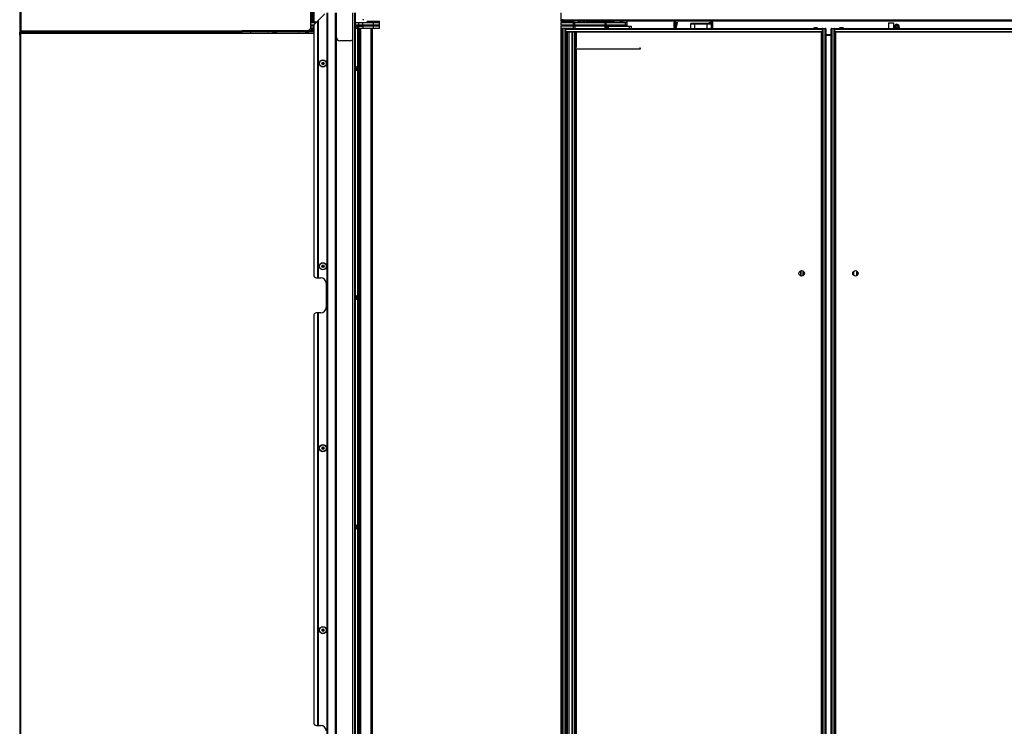
# Model space of a CAD drawing. Units: inches. Extents: x 16 to 140, y 19 to 139.
# Drawn here: x 16 to 87, y 45 to 95 of the extents above; entities that cross this region are included whole.
import ezdxf

# ---------------------------------------------------------------- set-up
doc = ezdxf.new("R2010")
doc.units = ezdxf.units.IN
doc.header["$MEASUREMENT"] = 0

msp = doc.modelspace()

# ---------------------------------------------------------------- linework, layer by layer
at = {"color": 7, "linetype": 'Continuous', "lineweight": 25}
for p, q in [((16.125, 101.579), (16.125, 94.218)), ((16.195, 101.579), (16.195, 94.218)), ((36.995, 94.853), (36.995, 95.936)), ((37.032, 94.853), (37.032, 95.936)), ((37.157, 95.773), (37.157, 94.853)), ((36.925, 95.648), (36.925, 94.406)), ((37.941, 95.448), (37.457, 94.964)), ((38.117, 23.148), (38.117, 95.508)), ((38.127, 23.148), (38.127, 95.508)), ((38.137, 95.508), (38.137, 23.148)), ((38.702, 23.148), (38.702, 95.508)), ((38.762, 95.508), (38.762, 23.148)), ((39.912, 95.508), (39.912, 23.148)), ((39.922, 95.508), (39.922, 23.148)), ((40.083, 23.148), (40.083, 95.508)), ((40.143, 23.148), (40.143, 95.508)), ((54.832, 94.923), (54.832, 95.508)), ((54.924, 95.053), (54.954, 95.023)), ((36.737, 94.218), (36.925, 94.406)), ((36.868, 94.349), (36.995, 94.361)), ((37.346, 94.853), (36.925, 94.853)), ((37.296, 94.803), (36.925, 94.803)), ((37.162, 94.639), (36.925, 94.639)), ((36.925, 94.629), (37.162, 94.629)), ((36.925, 94.589), (37.162, 94.589)), ((37.162, 94.582), (36.925, 94.582)), ((37.162, 94.418), (36.925, 94.418)), ((36.995, 94.582), (36.995, 94.589)), ((36.995, 94.336), (36.995, 94.418)), ((37.032, 94.336), (36.995, 94.336)), ((37.011, 94.252), (37.011, 94.336)), ((37.032, 94.582), (37.032, 94.589)), ((37.032, 94.418), (37.032, 94.336)), ((37.032, 94.365), (37.162, 94.377)), ((37.069, 94.336), (37.032, 94.336)), ((37.069, 94.336), (37.083, 94.336)), ((37.157, 94.336), (37.083, 94.336)), ((37.101, 94.238), (37.101, 94.336)), ((37.157, 94.589), (37.157, 94.582)), ((37.157, 94.377), (37.157, 94.336)), ((37.162, 94.645), (37.162, 76.701)), ((37.222, 94.729), (37.437, 94.944)), ((37.437, 94.944), (37.447, 94.954)), ((37.437, 76.576), (37.437, 94.944)), ((37.457, 94.964), (37.447, 94.954)), ((37.447, 94.954), (37.447, 76.576)), ((37.457, 94.964), (37.457, 76.576)), ((40.367, 94.803), (40.143, 94.803)), ((40.367, 94.639), (40.143, 94.639)), ((40.54, 94.582), (40.143, 94.582)), ((40.15, 94.562), (40.143, 94.562)), ((40.311, 94.398), (40.143, 94.398)), ((40.15, 94.398), (40.15, 94.562)), ((40.267, 94.562), (40.15, 94.562)), ((40.267, 94.398), (40.267, 94.562)), ((40.367, 94.562), (40.267, 94.562)), ((40.311, 23.148), (40.311, 94.398)), ((40.326, 94.398), (40.311, 94.398)), ((40.332, 94.398), (40.326, 94.398)), ((40.341, 94.398), (40.332, 94.398)), ((40.341, 94.398), (40.341, 23.148)), ((40.367, 94.398), (40.341, 94.398)), ((40.367, 94.639), (40.367, 94.803)), ((40.667, 94.803), (40.367, 94.803)), ((40.667, 94.639), (40.367, 94.639)), ((40.367, 94.398), (40.367, 94.562)), ((40.367, 94.562), (40.667, 94.562)), ((40.402, 94.398), (40.367, 94.398)), ((40.422, 94.398), (40.402, 94.398)), ((40.422, 23.148), (40.422, 94.398)), ((40.422, 94.398), (40.48, 94.398)), ((40.667, 94.398), (40.48, 94.398)), ((40.48, 94.398), (40.48, 23.148)), ((40.48, 94.398), (40.484, 94.398)), ((40.54, 94.562), (40.54, 94.582)), ((40.54, 94.582), (40.561, 94.582)), ((40.561, 94.562), (40.561, 94.582)), ((40.667, 94.639), (40.667, 94.803)), ((41.412, 94.803), (40.667, 94.803)), ((41.412, 94.639), (40.667, 94.639)), ((40.667, 94.562), (40.667, 94.398)), ((41.412, 94.562), (40.667, 94.562)), ((41.412, 94.398), (40.667, 94.398)), ((40.975, 94.923), (40.975, 94.818)), ((40.975, 94.923), (41.593, 94.923)), ((40.975, 94.818), (41.593, 94.818)), ((40.975, 94.639), (40.975, 94.562)), ((41.194, 94.818), (41.194, 94.803)), ((41.243, 23.148), (41.243, 94.398)), ((41.305, 94.398), (41.305, 23.148)), ((41.662, 94.391), (41.305, 94.391)), ((41.326, 94.391), (41.326, 94.373)), ((41.326, 94.373), (41.326, 23.173)), ((41.412, 94.639), (41.412, 94.803)), ((41.85, 94.803), (41.412, 94.803)), ((41.85, 94.639), (41.412, 94.639)), ((41.412, 94.398), (41.412, 94.562)), ((41.85, 94.562), (41.412, 94.562)), ((41.85, 94.398), (41.412, 94.398)), ((41.593, 94.923), (41.85, 94.923)), ((41.593, 94.818), (41.85, 94.818)), ((41.631, 94.803), (41.631, 94.818)), ((41.662, 94.391), (41.662, 94.398)), ((41.85, 94.818), (41.85, 94.923)), ((41.85, 94.639), (41.85, 94.803)), ((41.85, 94.562), (41.85, 94.639)), ((41.85, 94.398), (41.85, 94.562)), ((54.831, 94.639), (54.831, 94.803)), ((55.707, 94.803), (54.831, 94.803)), ((55.707, 94.639), (54.831, 94.639)), ((54.831, 94.398), (54.831, 94.562)), ((55.707, 94.562), (54.831, 94.562)), ((55.707, 94.398), (54.831, 94.398)), ((54.832, 94.923), (54.832, 94.818)), ((54.832, 94.923), (54.871, 94.923)), ((54.832, 94.803), (54.832, 94.818)), ((54.832, 94.818), (54.871, 94.818)), ((54.832, 94.639), (54.832, 94.562)), ((54.832, 23.148), (54.832, 94.398)), ((54.871, 94.923), (55.707, 94.923)), ((54.871, 94.818), (55.707, 94.818)), ((54.894, 23.148), (54.894, 94.398)), ((54.954, 95.023), (102.709, 95.023)), ((54.956, 94.398), (54.956, 23.148)), ((55.019, 94.398), (55.019, 94.391)), ((55.519, 94.391), (55.019, 94.391)), ((55.051, 94.818), (55.051, 94.803)), ((55.144, 94.391), (55.144, 23.148)), ((55.153, 94.391), (55.153, 94.336)), ((55.153, 94.336), (73.508, 94.336)), ((55.153, 94.178), (55.153, 94.336)), ((55.488, 94.803), (55.488, 94.818)), ((55.519, 94.391), (55.519, 94.398)), ((55.582, 95.023), (55.582, 94.923)), ((55.582, 94.981), (55.612, 94.981)), ((55.582, 94.818), (55.582, 94.803)), ((55.612, 94.958), (55.612, 95.023)), ((102.052, 94.958), (55.612, 94.958)), ((55.612, 94.958), (55.612, 94.923)), ((55.707, 94.818), (55.707, 94.923)), ((101.957, 94.908), (55.707, 94.908)), ((55.707, 94.639), (55.707, 94.803)), ((55.807, 94.803), (55.707, 94.803)), ((55.707, 94.562), (55.707, 94.639)), ((55.807, 94.639), (55.707, 94.639)), ((55.707, 94.398), (55.707, 94.562)), ((55.707, 94.562), (55.807, 94.562)), ((55.725, 94.398), (55.707, 94.398)), ((55.725, 94.398), (73.508, 94.398)), ((55.807, 94.639), (55.807, 94.803)), ((57.984, 94.803), (55.807, 94.803)), ((57.984, 94.639), (55.807, 94.639)), ((55.807, 94.562), (55.807, 94.398)), ((57.984, 94.562), (55.807, 94.562)), ((56.087, 94.562), (56.089, 94.639)), ((56.091, 94.803), (56.093, 94.908)), ((56.21, 94.905), (56.223, 94.843)), ((56.223, 94.843), (56.212, 94.908)), ((56.239, 94.809), (56.218, 94.865)), ((56.371, 94.908), (56.37, 94.903)), ((56.37, 94.903), (56.435, 94.841)), ((56.435, 94.841), (56.521, 94.866)), ((56.521, 94.866), (56.531, 94.908)), ((56.792, 94.582), (56.791, 94.582)), ((56.829, 94.582), (56.792, 94.582)), ((56.818, 94.908), (56.82, 94.803)), ((56.819, 94.853), (56.896, 94.853)), ((56.822, 94.639), (56.823, 94.582)), ((56.829, 94.582), (56.829, 94.562)), ((57.464, 94.582), (56.829, 94.582)), ((57.123, 94.823), (56.873, 94.823)), ((56.873, 94.823), (56.873, 94.803)), ((57.122, 94.617), (57.122, 94.639)), ((57.123, 94.823), (57.123, 94.853)), ((58.349, 94.853), (57.123, 94.853)), ((57.123, 94.803), (57.123, 94.823)), ((58.349, 94.823), (57.123, 94.823)), ((57.222, 94.587), (57.152, 94.587)), ((57.173, 94.619), (57.173, 94.629)), ((57.173, 94.629), (57.283, 94.629)), ((57.293, 94.619), (57.173, 94.619)), ((57.203, 94.589), (57.323, 94.589)), ((57.316, 94.587), (57.222, 94.587)), ((57.273, 94.587), (57.273, 94.582)), ((57.293, 94.639), (57.293, 94.619)), ((57.473, 94.619), (57.293, 94.619)), ((57.887, 94.582), (57.464, 94.582)), ((58.699, 94.619), (57.473, 94.619)), ((57.473, 94.619), (57.473, 94.589)), ((57.473, 94.589), (58.699, 94.589)), ((58.088, 94.587), (57.479, 94.587)), ((57.586, 94.582), (57.586, 94.587)), ((58.8, 94.582), (57.887, 94.582)), ((57.984, 94.639), (57.984, 94.803)), ((58.047, 94.803), (57.984, 94.803)), ((58.047, 94.639), (57.984, 94.639)), ((57.984, 94.398), (57.984, 94.562)), ((57.984, 94.562), (58.047, 94.562)), ((58.047, 94.639), (58.047, 94.803)), ((59.446, 94.803), (58.047, 94.803)), ((59.446, 94.639), (58.047, 94.639)), ((58.047, 94.562), (58.047, 94.398)), ((58.141, 94.562), (58.047, 94.562)), ((58.05, 94.582), (58.05, 94.587)), ((58.158, 94.587), (58.088, 94.587)), ((58.11, 94.587), (58.11, 94.582)), ((58.141, 94.398), (58.141, 94.562)), ((58.141, 94.562), (58.206, 94.562)), ((58.206, 94.562), (58.206, 94.398)), ((58.206, 94.562), (59.731, 94.562)), ((58.268, 94.853), (58.268, 94.903)), ((58.368, 94.903), (58.268, 94.903)), ((58.368, 94.853), (58.349, 94.853)), ((58.349, 94.853), (58.349, 94.823)), ((58.528, 94.823), (58.349, 94.823)), ((58.368, 94.908), (58.368, 94.903)), ((58.368, 94.903), (58.368, 94.853)), ((58.619, 94.853), (58.498, 94.853)), ((58.528, 94.803), (58.528, 94.823)), ((58.528, 94.823), (58.649, 94.823)), ((58.649, 94.813), (58.539, 94.813)), ((58.649, 94.823), (58.649, 94.813)), ((58.699, 94.639), (58.699, 94.619)), ((58.699, 94.619), (58.699, 94.589)), ((58.949, 94.619), (58.699, 94.619)), ((58.8, 94.562), (58.8, 94.582)), ((58.949, 94.619), (58.949, 94.639)), ((59.082, 94.885), (59.079, 94.882)), ((59.079, 94.882), (59.079, 94.803)), ((59.079, 94.639), (59.079, 94.576)), ((59.079, 94.576), (59.079, 94.562)), ((59.135, 94.884), (59.126, 94.884)), ((59.176, 94.884), (59.168, 94.884)), ((59.204, 94.562), (59.204, 94.639)), ((59.446, 94.639), (59.446, 94.803)), ((59.531, 94.803), (59.446, 94.803)), ((59.537, 94.639), (59.446, 94.639)), ((59.533, 94.908), (59.533, 94.562)), ((59.731, 94.398), (59.731, 94.562)), ((59.731, 94.562), (59.831, 94.562)), ((59.831, 94.562), (59.831, 94.398)), ((62.884, 94.818), (62.879, 94.818)), ((62.884, 94.818), (62.89, 94.466)), ((62.889, 94.466), (62.89, 94.466)), ((62.895, 94.456), (62.899, 94.456)), ((62.899, 94.456), (62.9, 94.456)), ((62.995, 94.466), (63, 94.818)), ((63.072, 94.456), (63.017, 94.456)), ((63.024, 94.818), (63.018, 94.466)), ((63.018, 94.466), (63.074, 94.466)), ((63.024, 94.818), (63.108, 94.818)), ((63.074, 94.466), (63.076, 94.59)), ((63.108, 94.818), (63.108, 94.636)), ((63.108, 94.818), (63.165, 94.818)), ((63.108, 94.636), (63.126, 94.639)), ((64.078, 94.714), (64.073, 94.398)), ((64.379, 94.714), (64.078, 94.714)), ((64.138, 94.773), (64.379, 94.773)), ((64.379, 94.773), (65.254, 94.773)), ((64.379, 94.773), (64.379, 94.714)), ((64.379, 94.714), (64.379, 94.398)), ((65.254, 94.714), (64.379, 94.714)), ((65.254, 94.773), (65.495, 94.773)), ((65.254, 94.773), (65.254, 94.714)), ((65.254, 94.714), (65.254, 94.398)), ((65.555, 94.714), (65.254, 94.714)), ((65.402, 94.818), (65.495, 94.818)), ((65.543, 94.818), (65.495, 94.818)), ((65.555, 94.714), (65.561, 94.398)), ((65.566, 94.818), (65.572, 94.466)), ((65.667, 94.456), (65.668, 94.456)), ((65.677, 94.466), (65.683, 94.818)), ((65.677, 94.466), (65.678, 94.466)), ((65.688, 94.818), (65.683, 94.818)), ((72.935, 94.442), (72.868, 94.418)), ((72.868, 94.418), (72.868, 94.398)), ((73.19, 94.418), (72.868, 94.418)), ((73.123, 94.442), (72.935, 94.442)), ((73.19, 94.418), (73.123, 94.442)), ((73.19, 94.398), (73.19, 94.418)), ((73.508, 94.336), (73.508, 94.398)), ((73.508, 94.336), (73.508, 94.178)), ((73.549, 94.373), (73.519, 94.373)), ((73.519, 23.173), (73.519, 94.373)), ((73.544, 94.398), (73.549, 94.398)), ((73.549, 94.398), (73.549, 94.373)), ((73.549, 94.398), (73.707, 94.398)), ((73.707, 94.373), (73.549, 94.373)), ((73.549, 94.373), (73.549, 23.173)), ((73.707, 94.398), (73.732, 94.398)), ((73.707, 94.398), (73.707, 94.373)), ((73.769, 94.373), (73.707, 94.373)), ((73.707, 23.173), (73.707, 94.373)), ((73.732, 94.398), (73.734, 94.398)), ((73.734, 94.398), (73.744, 94.398)), ((73.769, 94.373), (73.769, 23.173)), ((74.131, 23.173), (74.131, 94.373)), ((74.193, 94.373), (74.131, 94.373)), ((74.156, 94.398), (74.166, 94.398)), ((74.166, 94.398), (74.167, 94.398)), ((74.167, 94.398), (74.193, 94.398)), ((74.193, 94.398), (74.351, 94.398)), ((74.193, 94.398), (74.193, 94.373)), ((74.351, 94.373), (74.193, 94.373)), ((74.193, 94.373), (74.193, 23.173)), ((74.351, 94.398), (74.351, 94.373)), ((74.351, 94.398), (74.356, 94.398)), ((74.381, 94.373), (74.351, 94.373)), ((74.351, 23.173), (74.351, 94.373)), ((74.381, 94.373), (74.381, 23.173)), ((74.391, 94.398), (74.391, 94.336)), ((74.391, 94.398), (101.946, 94.398)), ((74.391, 94.336), (102.497, 94.336)), ((74.391, 94.178), (74.391, 94.336)), ((74.778, 94.442), (74.711, 94.418)), ((74.711, 94.418), (74.711, 94.398)), ((75.033, 94.418), (74.711, 94.418)), ((74.966, 94.442), (74.778, 94.442)), ((75.033, 94.418), (74.966, 94.442)), ((75.033, 94.398), (75.033, 94.418)), ((78.229, 94.806), (78.229, 94.398)), ((78.229, 94.806), (78.604, 94.806)), ((78.604, 94.806), (78.604, 94.398)), ((78.781, 94.616), (78.832, 94.616)), ((78.832, 94.616), (78.882, 94.616)), ((16.195, 94.218), (16.125, 94.218)), ((16.153, 94.078), (16.125, 94.078)), ((16.125, 93.923), (16.125, 94.078)), ((16.125, 93.923), (16.125, 23.374)), ((16.153, 93.977), (16.153, 94.078)), ((16.189, 94.07), (16.153, 94.07)), ((16.172, 94.07), (16.153, 94.07)), ((16.165, 94.1), (16.183, 94.118)), ((16.179, 94.087), (16.165, 94.1)), ((16.172, 94.07), (16.172, 94.07)), ((16.179, 94.087), (16.212, 94.12)), ((16.189, 94.07), (16.215, 94.07)), ((16.195, 94.218), (32.025, 94.218)), ((16.195, 94.218), (16.195, 94.176)), ((16.195, 94.148), (16.195, 94.176)), ((16.195, 94.176), (16.207, 94.176)), ((16.195, 94.148), (16.214, 94.148)), ((16.195, 94.148), (16.195, 94.12)), ((16.195, 94.12), (16.21, 94.12)), ((16.21, 94.033), (16.195, 94.016)), ((16.195, 23.28), (16.195, 94.016)), ((16.21, 94.148), (16.21, 94.12)), ((16.21, 94.12), (16.215, 94.12)), ((16.214, 94.148), (16.215, 94.148)), ((16.223, 94.148), (16.215, 94.148)), ((16.215, 94.148), (16.215, 94.046)), ((16.223, 94.148), (32.025, 94.148)), ((36.737, 94.218), (32.025, 94.218)), ((32.025, 94.218), (32.025, 94.148)), ((32.025, 94.208), (32.592, 94.208)), ((37.162, 94.148), (32.025, 94.148)), ((32.498, 94.208), (32.498, 94.218)), ((32.517, 94.208), (32.516, 94.218)), ((32.542, 94.218), (32.546, 94.208)), ((32.592, 94.208), (32.592, 94.148)), ((32.592, 94.208), (32.597, 94.208)), ((32.597, 94.208), (32.597, 94.148)), ((32.677, 94.148), (32.669, 94.172)), ((32.674, 94.176), (33.865, 94.176)), ((32.697, 94.201), (32.859, 94.201)), ((32.703, 94.212), (32.711, 94.212)), ((32.859, 94.201), (32.711, 94.212)), ((32.859, 94.176), (32.859, 94.201)), ((33.008, 94.218), (32.993, 94.2)), ((32.993, 94.2), (32.993, 94.18)), ((33.315, 94.2), (32.993, 94.2)), ((33.315, 94.18), (32.993, 94.18)), ((33.055, 94.18), (33.055, 94.176)), ((33.315, 94.2), (33.315, 94.18)), ((33.315, 94.2), (33.485, 94.2)), ((33.315, 94.18), (33.485, 94.18)), ((33.485, 94.2), (33.485, 94.18)), ((33.485, 94.2), (33.808, 94.2)), ((33.485, 94.18), (33.808, 94.18)), ((33.745, 94.176), (33.745, 94.18)), ((33.808, 94.2), (33.792, 94.218)), ((33.808, 94.18), (33.808, 94.2)), ((33.865, 94.179), (33.866, 94.218)), ((33.895, 94.148), (33.895, 94.179)), ((33.895, 94.179), (36.082, 94.179)), ((36.082, 94.179), (36.082, 94.148)), ((36.112, 94.218), (36.112, 94.178)), ((36.112, 94.208), (36.301, 94.208)), ((36.269, 94.218), (36.269, 94.208)), ((36.301, 94.155), (36.301, 94.218)), ((36.479, 94.154), (36.301, 94.155)), ((37.101, 94.148), (36.479, 94.154)), ((36.532, 94.153), (36.532, 94.151)), ((36.532, 94.151), (36.788, 94.151)), ((36.576, 94.151), (36.576, 94.148)), ((37.101, 94.238), (36.754, 94.235)), ((36.755, 94.148), (36.755, 94.151)), ((36.767, 94.151), (36.767, 94.148)), ((36.788, 94.151), (36.788, 94.151)), ((37.011, 94.252), (36.996, 94.252)), ((37.011, 94.148), (37.011, 94.149)), ((37.101, 94.238), (37.101, 94.148)), ((55.153, 94.178), (73.508, 94.178)), ((55.153, 94.178), (55.153, 94.148)), ((55.153, 94.148), (73.508, 94.148)), ((55.254, 94.148), (55.254, 23.398)), ((55.63, 23.398), (55.63, 94.148)), ((55.828, 94.148), (55.828, 23.398)), ((55.831, 94.148), (55.831, 93.042)), ((73.519, 94.234), (73.508, 94.234)), ((73.508, 94.148), (73.508, 94.178)), ((74.131, 93.898), (73.769, 93.898)), ((73.779, 93.69), (73.769, 93.69)), ((73.769, 93.681), (73.779, 93.69)), ((73.779, 58.648), (73.779, 93.69)), ((74.131, 93.69), (74.121, 93.69)), ((74.121, 93.69), (74.121, 23.607)), ((74.121, 93.69), (74.131, 93.681)), ((74.391, 94.234), (74.381, 94.234)), ((74.391, 94.178), (102.497, 94.178)), ((74.391, 94.178), (74.391, 94.148)), ((74.391, 94.148), (102.497, 94.148)), ((39.741, 93.508), (39.012, 93.508)), ((55.835, 93.309), (55.828, 92.915)), ((60.47, 93.036), (60.472, 92.915)), ((55.828, 92.915), (55.878, 92.915)), ((55.831, 92.915), (55.831, 24.632)), ((60.472, 92.915), (55.878, 92.915)), ((40.143, 91.539), (40.147, 91.546)), ((55.831, 91.595), (55.828, 91.595)), ((55.831, 91.523), (55.828, 91.523)), ((40.147, 91.5), (40.143, 91.507)), ((55.828, 91.451), (55.831, 91.452)), ((71.958, 76.716), (71.958, 77.08)), ((71.96, 77.081), (71.96, 76.716)), ((72.14, 76.738), (72.14, 77.058)), ((75.988, 77.055), (75.988, 76.742)), ((37.437, 76.576), (37.412, 76.576)), ((37.447, 76.576), (37.437, 76.576)), ((37.447, 76.576), (37.457, 76.576)), ((37.457, 76.576), (37.662, 76.576)), ((38.037, 76.201), (38.037, 74.451)), ((40.143, 75.164), (40.147, 75.171)), ((40.147, 75.125), (40.143, 75.132)), ((55.831, 75.22), (55.828, 75.22)), ((55.831, 75.148), (55.828, 75.148)), ((55.828, 75.076), (55.831, 75.077)), ((37.162, 73.951), (37.162, 44.705)), ((37.412, 74.076), (37.437, 74.076)), ((37.437, 44.58), (37.437, 74.076)), ((37.437, 74.076), (37.447, 74.076)), ((37.447, 74.076), (37.447, 44.58)), ((37.457, 74.076), (37.447, 74.076)), ((37.457, 74.076), (37.457, 44.58)), ((37.662, 74.076), (37.457, 74.076)), ((40.143, 58.789), (40.147, 58.796)), ((40.147, 58.75), (40.143, 58.757)), ((55.831, 58.845), (55.828, 58.845)), ((55.831, 58.773), (55.828, 58.773)), ((55.828, 58.701), (55.831, 58.702)), ((73.779, 23.607), (73.779, 58.648)), ((37.437, 44.58), (37.412, 44.58)), ((37.447, 44.58), (37.437, 44.58)), ((37.447, 44.58), (37.457, 44.58)), ((37.457, 44.58), (37.662, 44.58))]:
    msp.add_line(p, q, dxfattribs=at)
at = {"color": 8, "linetype": 'Continuous', "lineweight": 25}
for p, q in [((37.069, 96.877), (37.069, 94.853)), ((37.083, 96.877), (37.083, 94.853)), ((54.908, 95.069), (54.908, 94.923)), ((36.925, 94.823), (37.316, 94.823)), ((37.162, 94.619), (36.925, 94.619)), ((36.996, 94.252), (36.996, 94.336)), ((37.069, 94.589), (37.069, 94.582)), ((37.069, 94.368), (37.069, 94.336)), ((37.083, 94.589), (37.083, 94.582)), ((37.083, 94.37), (37.083, 94.336)), ((41.326, 94.373), (41.305, 94.373)), ((54.908, 94.818), (54.908, 94.803)), ((55.114, 23.148), (55.114, 94.391)), ((55.269, 95.023), (55.269, 94.923)), ((55.552, 94.923), (55.552, 95.023)), ((55.552, 94.803), (55.552, 94.818)), ((55.582, 95.011), (55.612, 95.011)), ((56.119, 94.639), (56.117, 94.562)), ((56.123, 94.908), (56.121, 94.803)), ((56.649, 94.809), (56.641, 94.809)), ((56.79, 94.803), (56.788, 94.908)), ((56.793, 94.582), (56.792, 94.639)), ((56.792, 94.582), (56.792, 94.562)), ((58.268, 94.903), (56.818, 94.903)), ((57.122, 94.617), (57.173, 94.617)), ((57.222, 94.639), (57.222, 94.629)), ((57.222, 94.587), (57.222, 94.589)), ((57.464, 94.582), (57.464, 94.562)), ((57.473, 94.639), (57.473, 94.619)), ((57.887, 94.582), (57.887, 94.562)), ((58.088, 94.587), (58.088, 94.589)), ((58.268, 94.908), (58.268, 94.903)), ((58.349, 94.803), (58.349, 94.823)), ((59.235, 94.803), (59.235, 94.908)), ((59.235, 94.639), (59.235, 94.562)), ((62.885, 94.466), (62.889, 94.466)), ((63.126, 94.639), (63.14, 94.639)), ((65.495, 94.773), (65.495, 94.818)), ((65.543, 94.818), (65.544, 94.747)), ((65.668, 94.456), (65.672, 94.456)), ((65.678, 94.466), (65.682, 94.466)), ((16.189, 94.07), (16.189, 94.011)), ((37.162, 94.046), (16.215, 94.046)), ((33.315, 94.218), (33.315, 94.2)), ((33.315, 94.18), (33.315, 94.176)), ((33.485, 94.218), (33.485, 94.2)), ((33.485, 94.18), (33.485, 94.176)), ((33.896, 94.218), (33.895, 94.179)), ((36.082, 94.179), (36.082, 94.218)), ((36.479, 94.218), (36.479, 94.154)), ((36.582, 94.148), (36.582, 94.151)), ((36.662, 94.148), (36.662, 94.151)), ((36.736, 94.148), (36.736, 94.151)), ((36.769, 94.25), (36.996, 94.252)), ((55.239, 23.398), (55.239, 94.148)), ((55.38, 94.148), (55.38, 23.398)), ((55.645, 94.148), (55.645, 23.398)), ((55.813, 23.398), (55.813, 94.148)), ((55.913, 94.148), (55.913, 93.036)), ((73.447, 23.398), (73.447, 94.148)), ((74.131, 93.948), (73.769, 93.948)), ((74.453, 94.148), (74.453, 23.398)), ((55.878, 92.915), (55.885, 93.306)), ((55.913, 92.915), (55.913, 24.632)), ((72.19, 76.789), (72.19, 77.008)), ((75.701, 76.803), (75.701, 76.994)), ((75.713, 77.012), (75.713, 76.784)), ((75.763, 76.736), (75.763, 77.06)), ((75.938, 77.082), (75.938, 76.715))]:
    msp.add_line(p, q, dxfattribs=at)
at = {"color": 7, "linetype": 'Continuous', "lineweight": 25, "flags": 128}
for points in [[(58.158, 94.587), (58.164, 94.588), (58.169, 94.589)], [(62.89, 94.466), (62.896, 94.466), (62.907, 94.466), (62.924, 94.466), (62.942, 94.466), (62.961, 94.466), (62.977, 94.466), (62.989, 94.466), (62.995, 94.466)], [(65.572, 94.466), (65.578, 94.466), (65.589, 94.466), (65.606, 94.466), (65.624, 94.466), (65.643, 94.466), (65.659, 94.466), (65.671, 94.466), (65.677, 94.466)]]:
    msp.add_lwpolyline(points, dxfattribs=at)
at = {"color": 7, "linetype": 'Continuous', "lineweight": 25}
for centre, radius in [((78.832, 94.515), 0.1), ((78.832, 94.515), 0.065), ((37.803, 91.898), 0.258), ((37.803, 91.898), 0.256), ((37.803, 91.898), 0.241), ((37.803, 91.898), 0.0775), ((37.803, 77.398), 0.257), ((37.803, 77.398), 0.256), ((37.803, 77.398), 0.241), ((37.803, 77.398), 0.0775), ((72.029, 76.898), 0.195), ((75.871, 76.898), 0.195), ((37.803, 64.398), 0.257), ((37.803, 64.398), 0.256), ((37.803, 64.398), 0.241), ((37.803, 64.398), 0.0775), ((37.803, 51.398), 0.257), ((37.803, 51.398), 0.256), ((37.803, 51.398), 0.241), ((37.803, 51.398), 0.0775)]:
    msp.add_circle(centre, radius, dxfattribs=at)
for centre, radius, start, end in [((40.693, 95.073), 0.05, 203.57818, 270), ((37.443, 94.508), 0.312, 135, 154.05311), ((41.301, 94.373), 0.025, 0, 44.427), ((56.456, 94.928), 0.22, 325.73671, 354.79003), ((56.903, 94.823), 0.03, 90, 180), ((57.152, 94.617), 0.03, 180, 270), ((57.203, 94.619), 0.03, 180, 270), ((57.283, 94.639), 0.01, 270, 343.98074), ((57.283, 94.639), 0.01, 343.98074, 0), ((57.323, 94.619), 0.03, 179.93833, 269.9382), ((58.498, 94.823), 0.03, 359.93833, 89.9382), ((58.539, 94.803), 0.01, 90, 163.98074), ((58.539, 94.803), 0.01, 163.98074, 180), ((58.619, 94.823), 0.03, 0, 90), ((58.919, 94.619), 0.03, 270, 0), ((62.985, 94.466), 0.00995, 270.25823, 359.26797), ((62.999, 94.464), 0.0194, 337.43977, 7.0522), ((64.138, 94.713), 0.06, 90, 179), ((65.495, 94.713), 0.06, 1, 90), ((73.544, 94.373), 0.025, 90, 180), ((73.744, 94.373), 0.025, 0, 90), ((74.156, 94.373), 0.025, 90, 180), ((74.356, 94.373), 0.025, 0, 90), ((78.832, 94.515), 0.18, 0, 220.77934), ((78.832, 94.515), 0.163, 313.82345, 180), ((78.832, 94.515), 0.162, 180, 226.17655), ((78.832, 94.515), 0.126, 291.49083, 180), ((78.832, 94.515), 0.126, 180, 248.50917), ((78.832, 94.515), 0.12, 282.31225, 180), ((78.832, 94.515), 0.12, 180, 257.68775), ((78.832, 94.515), 0.112, 116.52535, 63.47465), ((78.832, 94.515), 0.18, 319.22066, 0), ((16.195, 94.07), 0.042, 135, 180), ((16.195, 94.07), 0.023, 135, 180), ((16.195, 94.046), 0.02, 318.5, 0), ((32.597, 94.268), 0.12, 270, 335.37568), ((32.597, 94.268), 0.06, 270, 303.55731), ((33.895, 94.178), 0.03, 179, 270), ((33.88, 93.749), 0.43, 88.00162, 91.99838), ((36.09, 93.749), 0.43, 87.00167, 90.99863), ((36.082, 94.178), 0.03, 270, 0), ((36.996, 94.252), 0.015, 270.5, 0), ((36.567, 94.245), 0.43, 359.0002, 0.9998), ((39.012, 93.758), 0.25, 183.5816, 270), ((39.741, 93.758), 0.25, 270, 313.15701), ((37.743, 91.874), 0.0125, 121.96197, 201.8428), ((37.743, 91.874), 0.0125, 201.8428, 281.72364), ((37.72, 91.91), 0.03, 301.96197, 41.72364), ((37.752, 91.938), 0.0125, 141.8428, 221.72364), ((37.752, 91.938), 0.0125, 61.96197, 141.8428), ((37.751, 91.832), 0.03, 1.96197, 101.72364), ((37.772, 91.976), 0.03, 241.96197, 341.72364), ((37.794, 91.834), 0.0125, 181.96197, 261.8428), ((37.794, 91.834), 0.0125, 261.8428, 341.72364), ((37.812, 91.963), 0.0125, 81.8428, 161.72364), ((37.834, 91.821), 0.03, 61.96197, 161.72364), ((37.812, 91.963), 0.0125, 1.96197, 81.8428), ((37.855, 91.964), 0.03, 181.96197, 281.72364), ((37.854, 91.858), 0.0125, 241.96197, 321.8428), ((37.886, 91.886), 0.03, 121.96197, 221.72364), ((37.863, 91.922), 0.0125, 21.8428, 101.72364), ((37.854, 91.858), 0.0125, 321.8428, 41.72364), ((37.863, 91.922), 0.0125, 301.96197, 21.8428), ((40.09, 91.523), 0.161, 289.26072, 70.73928), ((40.09, 91.523), 0.094, 304.40128, 55.59872), ((40.139, 91.551), 0.01, 330, 62.54057), ((40.139, 91.495), 0.01, 297.45943, 30), ((37.747, 77.431), 0.0125, 149.39452, 229.27535), ((37.747, 77.431), 0.0125, 69.51369, 149.39452), ((37.762, 77.471), 0.03, 249.51369, 349.27535), ((37.804, 77.463), 0.0125, 89.39452, 169.27535), ((37.804, 77.463), 0.0125, 9.51369, 89.39452), ((37.846, 77.47), 0.03, 189.51369, 289.27535), ((37.86, 77.43), 0.0125, 29.39452, 109.27535), ((37.86, 77.43), 0.0125, 309.51369, 29.39452), ((37.746, 77.366), 0.0125, 129.51369, 209.39452), ((37.746, 77.366), 0.0125, 209.39452, 289.27535), ((37.719, 77.399), 0.03, 309.51369, 49.27535), ((37.76, 77.326), 0.03, 9.51369, 109.27535), ((37.802, 77.333), 0.0125, 189.51369, 269.39452), ((37.802, 77.333), 0.0125, 269.39452, 349.27535), ((37.844, 77.325), 0.03, 69.51369, 169.27535), ((37.859, 77.365), 0.0125, 249.51369, 329.39452), ((37.887, 77.397), 0.03, 129.51369, 229.27535), ((37.859, 77.365), 0.0125, 329.39452, 49.27535), ((37.412, 76.889), 0.312, 216.8699, 270), ((37.662, 76.201), 0.375, 0, 90), ((40.09, 75.148), 0.161, 289.26072, 70.73928), ((40.09, 75.148), 0.094, 304.40128, 55.59872), ((40.139, 75.176), 0.01, 330, 62.54057), ((40.139, 75.12), 0.01, 297.45943, 30), ((37.412, 73.764), 0.312, 90, 143.1301), ((37.662, 74.451), 0.375, 270, 0), ((37.746, 64.366), 0.0125, 129.51369, 209.39452), ((37.747, 64.431), 0.0125, 149.39452, 229.27535), ((37.747, 64.431), 0.0125, 69.51369, 149.39452), ((37.746, 64.366), 0.0125, 209.39452, 289.27535), ((37.719, 64.399), 0.03, 309.51369, 49.27535), ((37.762, 64.471), 0.03, 249.51369, 349.27535), ((37.76, 64.326), 0.03, 9.51369, 109.27535), ((37.802, 64.333), 0.0125, 189.51369, 269.39452), ((37.804, 64.463), 0.0125, 89.39452, 169.27535), ((37.802, 64.333), 0.0125, 269.39452, 349.27535), ((37.804, 64.463), 0.0125, 9.51369, 89.39452), ((37.844, 64.325), 0.03, 69.51369, 169.27535), ((37.846, 64.47), 0.03, 189.51369, 289.27535), ((37.859, 64.365), 0.0125, 249.51369, 329.39452), ((37.86, 64.43), 0.0125, 29.39452, 109.27535), ((37.887, 64.397), 0.03, 129.51369, 229.27535), ((37.859, 64.365), 0.0125, 329.39452, 49.27535), ((37.86, 64.43), 0.0125, 309.51369, 29.39452), ((40.09, 58.773), 0.161, 289.26072, 70.73928), ((40.09, 58.773), 0.094, 304.40128, 55.59872), ((40.139, 58.801), 0.01, 330, 62.54057), ((40.139, 58.745), 0.01, 297.45943, 30), ((37.747, 51.431), 0.0125, 149.39452, 229.27535), ((37.747, 51.431), 0.0125, 69.51369, 149.39452), ((37.719, 51.399), 0.03, 309.51369, 49.27535), ((37.762, 51.471), 0.03, 249.51369, 349.27535), ((37.804, 51.463), 0.0125, 89.39452, 169.27535), ((37.804, 51.463), 0.0125, 9.51369, 89.39452), ((37.846, 51.47), 0.03, 189.51369, 289.27535), ((37.86, 51.43), 0.0125, 29.39452, 109.27535), ((37.887, 51.397), 0.03, 129.51369, 229.27535), ((37.86, 51.43), 0.0125, 309.51369, 29.39452), ((37.746, 51.366), 0.0125, 129.51369, 209.39452), ((37.746, 51.366), 0.0125, 209.39452, 289.27535), ((37.76, 51.326), 0.03, 9.51369, 109.27535), ((37.802, 51.333), 0.0125, 189.51369, 269.39452), ((37.802, 51.333), 0.0125, 269.39452, 349.27535), ((37.844, 51.325), 0.03, 69.51369, 169.27535), ((37.859, 51.365), 0.0125, 249.51369, 329.39452), ((37.859, 51.365), 0.0125, 329.39452, 49.27535), ((37.412, 44.893), 0.312, 216.8699, 270), ((37.662, 44.205), 0.375, 0, 90)]:
    msp.add_arc(centre, radius, start, end, dxfattribs=at)
at = {"color": 8, "linetype": 'Continuous', "lineweight": 25}
for centre, radius, start, end in [((63.036, 94.465), 0.038, 348.12416, 1.72639), ((63.081, 94.77), 0.18, 268.32506, 271.00606), ((63.065, 94.639), 0.0608, 354.72418, 0.16075), ((78.832, 94.515), 0.148, 307.35915, 180), ((78.832, 94.515), 0.147, 180, 232.64085)]:
    msp.add_arc(centre, radius, start, end, dxfattribs=at)
at = {"color": 7, "linetype": 'Continuous', "lineweight": 25}
for centre, start_param, end_param in [((62.942, 94.818), 0.189542, 3.007358), ((65.624, 94.818), 0.134238, 2.952105)]:
    msp.add_ellipse(centre, major_axis=(0.0591, 0), ratio=0.000015, start_param=start_param, end_param=end_param, dxfattribs=at)
for points, knots in [([(56.242, 94.803), (56.241, 94.805), (56.237, 94.812), (56.232, 94.822), (56.227, 94.833), (56.224, 94.84), (56.223, 94.843)], [0, 0, 0, 0, 0.178306, 0.540543, 0.770078, 1, 1, 1, 1]), ([(56.701, 94.908), (56.701, 94.895), (56.702, 94.858), (56.682, 94.825), (56.669, 94.804)], [0, 0, 0, 0, 0.349621, 1, 1, 1, 1]), ([(57.123, 94.853), (57.095, 94.853), (57.052, 94.853), (57.001, 94.853), (56.966, 94.853), (56.937, 94.853), (56.91, 94.853), (56.905, 94.853), (56.903, 94.853)], [0, 0, 0, 0, 0.239457, 0.368361, 0.5, 0.631639, 0.760543, 1, 1, 1, 1]), ([(57.323, 94.589), (57.326, 94.589), (57.332, 94.589), (57.368, 94.589), (57.417, 94.589), (57.454, 94.589), (57.473, 94.589)], [0, 0, 0, 0, 0.2409371, 0.5, 0.7590629, 1, 1, 1, 1]), ([(58.498, 94.853), (58.495, 94.853), (58.489, 94.853), (58.453, 94.853), (58.404, 94.853), (58.367, 94.853), (58.349, 94.853)], [0, 0, 0, 0, 0.240937, 0.5, 0.759063, 1, 1, 1, 1]), ([(58.699, 94.589), (58.726, 94.589), (58.769, 94.589), (58.82, 94.589), (58.855, 94.589), (58.884, 94.589), (58.911, 94.589), (58.916, 94.589), (58.919, 94.589)], [0, 0, 0, 0, 0.239457, 0.368361, 0.5, 0.631639, 0.760543, 1, 1, 1, 1]), ([(59.082, 94.881), (59.082, 94.882), (59.083, 94.889), (59.084, 94.884), (59.085, 94.865), (59.087, 94.835), (59.087, 94.811), (59.087, 94.803)], [0, 0, 0, 0, 0.0547691, 0.3236519, 0.5955467, 0.8717419, 1, 1, 1, 1]), ([(59.091, 94.803), (59.09, 94.817), (59.089, 94.848), (59.086, 94.878), (59.085, 94.881), (59.084, 94.883)], [0, 0, 0, 0, 0.280342, 0.667454, 1, 1, 1, 1]), ([(59.092, 94.639), (59.092, 94.631), (59.093, 94.604), (59.093, 94.576), (59.094, 94.566), (59.094, 94.562)], [0, 0, 0, 0, 0.25207, 0.757277, 1, 1, 1, 1]), ([(59.107, 94.908), (59.105, 94.904), (59.1, 94.896), (59.095, 94.888), (59.093, 94.884)], [0, 0, 0, 0, 0.495539, 1, 1, 1, 1]), ([(59.1, 94.803), (59.099, 94.817), (59.098, 94.848), (59.095, 94.878), (59.094, 94.881), (59.093, 94.883)], [0, 0, 0, 0, 0.280342, 0.667454, 1, 1, 1, 1]), ([(59.105, 94.56), (59.105, 94.559), (59.104, 94.555), (59.102, 94.572), (59.1, 94.601), (59.098, 94.63), (59.098, 94.639)], [0, 0, 0, 0, 0.03937, 0.423985, 0.808599, 1, 1, 1, 1]), ([(59.115, 94.803), (59.114, 94.823), (59.112, 94.865), (59.11, 94.901), (59.108, 94.912), (59.107, 94.908), (59.107, 94.908)], [0, 0, 0, 0, 0.318466, 0.66012, 0.988297, 1, 1, 1, 1]), ([(59.114, 94.559), (59.113, 94.563), (59.111, 94.57), (59.109, 94.601), (59.107, 94.63), (59.107, 94.639)], [0, 0, 0, 0, 0.38981, 0.797244, 1, 1, 1, 1]), ([(59.126, 94.883), (59.124, 94.887), (59.119, 94.896), (59.114, 94.904), (59.112, 94.908)], [0, 0, 0, 0, 0.499932, 1, 1, 1, 1]), ([(59.119, 94.803), (59.118, 94.823), (59.116, 94.864), (59.114, 94.9), (59.113, 94.904), (59.112, 94.905)], [0, 0, 0, 0, 0.362916, 0.752256, 1, 1, 1, 1]), ([(59.125, 94.562), (59.124, 94.572), (59.123, 94.591), (59.121, 94.624), (59.121, 94.639)], [0, 0, 0, 0, 0.519918, 1, 1, 1, 1]), ([(59.129, 94.562), (59.128, 94.572), (59.127, 94.591), (59.125, 94.624), (59.125, 94.639)], [0, 0, 0, 0, 0.519918, 1, 1, 1, 1]), ([(59.133, 94.803), (59.132, 94.816), (59.13, 94.848), (59.128, 94.876), (59.127, 94.879), (59.126, 94.881)], [0, 0, 0, 0, 0.3089776, 0.7356299, 1, 1, 1, 1]), ([(59.149, 94.908), (59.146, 94.904), (59.142, 94.896), (59.137, 94.888), (59.134, 94.884)], [0, 0, 0, 0, 0.495539, 1, 1, 1, 1]), ([(59.142, 94.803), (59.141, 94.817), (59.14, 94.848), (59.137, 94.878), (59.135, 94.881), (59.135, 94.883)], [0, 0, 0, 0, 0.280342, 0.667454, 1, 1, 1, 1]), ([(59.147, 94.56), (59.146, 94.559), (59.146, 94.555), (59.144, 94.572), (59.141, 94.601), (59.14, 94.63), (59.14, 94.639)], [0, 0, 0, 0, 0.03937, 0.423985, 0.808599, 1, 1, 1, 1]), ([(59.156, 94.803), (59.156, 94.823), (59.154, 94.864), (59.151, 94.902), (59.15, 94.906), (59.149, 94.907)], [0, 0, 0, 0, 0.333953, 0.692221, 1, 1, 1, 1]), ([(59.155, 94.559), (59.154, 94.563), (59.153, 94.57), (59.15, 94.601), (59.149, 94.63), (59.149, 94.639)], [0, 0, 0, 0, 0.38981, 0.797244, 1, 1, 1, 1]), ([(59.168, 94.883), (59.166, 94.887), (59.161, 94.896), (59.156, 94.904), (59.154, 94.908)], [0, 0, 0, 0, 0.4999325, 1, 1, 1, 1]), ([(59.16, 94.803), (59.16, 94.823), (59.158, 94.864), (59.156, 94.9), (59.154, 94.904), (59.154, 94.905)], [0, 0, 0, 0, 0.362916, 0.752256, 1, 1, 1, 1]), ([(59.166, 94.562), (59.166, 94.572), (59.164, 94.591), (59.163, 94.624), (59.163, 94.639)], [0, 0, 0, 0, 0.519918, 1, 1, 1, 1]), ([(59.17, 94.562), (59.17, 94.572), (59.168, 94.591), (59.167, 94.624), (59.167, 94.639)], [0, 0, 0, 0, 0.519918, 1, 1, 1, 1]), ([(59.174, 94.803), (59.174, 94.816), (59.172, 94.848), (59.17, 94.876), (59.169, 94.879), (59.168, 94.881)], [0, 0, 0, 0, 0.308978, 0.73563, 1, 1, 1, 1]), ([(59.19, 94.908), (59.188, 94.904), (59.183, 94.896), (59.178, 94.888), (59.176, 94.884)], [0, 0, 0, 0, 0.495539, 1, 1, 1, 1]), ([(59.183, 94.803), (59.183, 94.817), (59.181, 94.848), (59.179, 94.878), (59.177, 94.881), (59.176, 94.883)], [0, 0, 0, 0, 0.280342, 0.667454, 1, 1, 1, 1]), ([(59.188, 94.56), (59.188, 94.559), (59.187, 94.555), (59.185, 94.572), (59.183, 94.601), (59.182, 94.63), (59.181, 94.639)], [0, 0, 0, 0, 0.03937, 0.423985, 0.808599, 1, 1, 1, 1]), ([(59.197, 94.559), (59.196, 94.563), (59.194, 94.57), (59.192, 94.601), (59.191, 94.63), (59.19, 94.639)], [0, 0, 0, 0, 0.38981, 0.797244, 1, 1, 1, 1]), ([(59.198, 94.803), (59.197, 94.823), (59.196, 94.864), (59.193, 94.902), (59.191, 94.906), (59.191, 94.907)], [0, 0, 0, 0, 0.333953, 0.692221, 1, 1, 1, 1]), ([(59.21, 94.883), (59.207, 94.887), (59.202, 94.896), (59.198, 94.904), (59.195, 94.908)], [0, 0, 0, 0, 0.4999325, 1, 1, 1, 1]), ([(59.202, 94.803), (59.201, 94.823), (59.2, 94.864), (59.197, 94.9), (59.196, 94.904), (59.195, 94.905)], [0, 0, 0, 0, 0.362916, 0.752256, 1, 1, 1, 1]), ([(59.204, 94.803), (59.204, 94.809), (59.204, 94.834), (59.204, 94.869), (59.204, 94.895), (59.204, 94.907)], [0, 0, 0, 0, 0.151881, 0.602828, 1, 1, 1, 1]), ([(62.985, 94.456), (62.986, 94.456), (62.988, 94.456), (62.995, 94.456), (63.005, 94.456), (63.013, 94.456), (63.017, 94.456)], [0, 0, 0, 0, 0.250016, 0.5, 0.749984, 1, 1, 1, 1]), ([(62.995, 94.466), (62.995, 94.466), (62.997, 94.466), (63.002, 94.466), (63.01, 94.466), (63.015, 94.466), (63.018, 94.466)], [0, 0, 0, 0, 0.250021, 0.5, 0.749979, 1, 1, 1, 1]), ([(63.024, 94.818), (63.021, 94.818), (63.015, 94.818), (63.008, 94.818), (63.003, 94.818), (63.001, 94.818), (63, 94.818)], [0, 0, 0, 0, 0.2433517, 0.4993182, 0.7497295, 1, 1, 1, 1]), ([(63.076, 94.59), (63.077, 94.595), (63.078, 94.605), (63.085, 94.618), (63.095, 94.629), (63.104, 94.634), (63.108, 94.636)], [0, 0, 0, 0, 0.249998, 0.5, 0.750004, 1, 1, 1, 1]), ([(63.085, 94.59), (63.085, 94.595), (63.086, 94.604), (63.093, 94.615), (63.101, 94.623), (63.107, 94.625), (63.11, 94.627)], [0, 0, 0, 0, 0.301764, 0.569091, 0.801868, 1, 1, 1, 1]), ([(63.108, 94.636), (63.108, 94.635), (63.109, 94.633), (63.11, 94.631), (63.11, 94.629), (63.11, 94.628), (63.111, 94.627), (63.11, 94.627), (63.11, 94.627)], [0, 0, 0, 0, 0.2396832, 0.368506, 0.5, 0.631494, 0.7603168, 1, 1, 1, 1]), ([(65.566, 94.818), (65.565, 94.818), (65.564, 94.818), (65.558, 94.818), (65.551, 94.818), (65.546, 94.818), (65.543, 94.818)], [0, 0, 0, 0, 0.243607, 0.499681, 0.749912, 1, 1, 1, 1]), ([(65.572, 94.466), (65.572, 94.465), (65.572, 94.463), (65.573, 94.461), (65.575, 94.459), (65.576, 94.458), (65.579, 94.457), (65.58, 94.456), (65.582, 94.456)], [0, 0, 0, 0, 0.239697, 0.368515, 0.5, 0.631485, 0.760303, 1, 1, 1, 1]), ([(65.582, 94.456), (65.583, 94.456), (65.585, 94.456), (65.595, 94.456), (65.609, 94.456), (65.624, 94.456), (65.639, 94.456), (65.653, 94.456), (65.663, 94.456), (65.666, 94.456), (65.667, 94.456)], [0, 0, 0, 0, 0.1208841, 0.2499998, 0.3791156, 0.5, 0.6208837, 0.7499993, 0.8791153, 1, 1, 1, 1]), ([(73.734, 94.398), (73.733, 94.398), (73.733, 94.398), (73.732, 94.398), (73.732, 94.398)], [0, 0, 0, 0, 0.816394, 1, 1, 1, 1]), ([(73.734, 94.398), (73.734, 94.398), (73.734, 94.398), (73.734, 94.398), (73.734, 94.398)], [0, 0, 0, 0, 0.183606, 1, 1, 1, 1]), ([(74.166, 94.398), (74.166, 94.398), (74.167, 94.398), (74.167, 94.398), (74.167, 94.398)], [0, 0, 0, 0, 0.816394, 1, 1, 1, 1]), ([(74.166, 94.398), (74.166, 94.398), (74.166, 94.398), (74.166, 94.398), (74.166, 94.398)], [0, 0, 0, 0, 0.183606, 1, 1, 1, 1]), ([(16.125, 94.218), (16.126, 94.21), (16.128, 94.194), (16.14, 94.172), (16.159, 94.157), (16.179, 94.149), (16.191, 94.148), (16.195, 94.148)], [0, 0, 0, 0, 0.221478, 0.442987, 0.664497, 0.886006, 1, 1, 1, 1]), ([(16.153, 94.218), (16.153, 94.214), (16.154, 94.204), (16.162, 94.191), (16.174, 94.181), (16.186, 94.177), (16.193, 94.176), (16.195, 94.176)], [0, 0, 0, 0, 0.20213, 0.435197, 0.668298, 0.901399, 1, 1, 1, 1]), ([(16.223, 94.148), (16.221, 94.149), (16.217, 94.151), (16.211, 94.164), (16.204, 94.182), (16.199, 94.202), (16.196, 94.214), (16.195, 94.218)], [0, 0, 0, 0, 0.221478, 0.442987, 0.664497, 0.886006, 1, 1, 1, 1]), ([(34.21, 94.148), (34.21, 94.148), (34.23, 94.148), (34.28, 94.15), (34.351, 94.154), (34.433, 94.151), (34.484, 94.148), (34.514, 94.148), (34.514, 94.148)], [0, 0, 0, 0, 0.001117, 0.197071, 0.499993, 0.695937, 0.998883, 1, 1, 1, 1]), ([(55.831, 91.475), (55.83, 91.477), (55.829, 91.482), (55.829, 91.49), (55.828, 91.494)], [0, 0, 0, 0, 0.427213, 1, 1, 1, 1]), ([(55.831, 75.1), (55.83, 75.102), (55.829, 75.107), (55.829, 75.115), (55.828, 75.119)], [0, 0, 0, 0, 0.427213, 1, 1, 1, 1]), ([(55.831, 58.725), (55.83, 58.727), (55.829, 58.732), (55.829, 58.74), (55.828, 58.744)], [0, 0, 0, 0, 0.427213, 1, 1, 1, 1])]:
    msp.add_open_spline(points, degree=3, knots=knots, dxfattribs=at)
for points in [[(62.889, 94.466), (62.889, 94.465), (62.889, 94.462), (62.892, 94.459), (62.895, 94.457), (62.898, 94.456), (62.899, 94.456)], [(62.89, 94.466), (62.89, 94.465), (62.89, 94.462), (62.893, 94.459), (62.896, 94.457), (62.898, 94.456), (62.9, 94.456)], [(62.9, 94.456), (62.901, 94.456), (62.903, 94.456), (62.913, 94.456), (62.927, 94.456), (62.942, 94.456), (62.958, 94.456), (62.971, 94.456), (62.981, 94.456), (62.984, 94.456), (62.985, 94.456)], [(63.074, 94.466), (63.075, 94.466), (63.078, 94.466), (63.08, 94.466), (63.082, 94.466), (63.082, 94.466), (63.082, 94.466)], [(65.667, 94.456), (65.668, 94.456), (65.671, 94.457), (65.674, 94.459), (65.676, 94.462), (65.676, 94.465), (65.677, 94.466)], [(65.678, 94.466), (65.677, 94.465), (65.677, 94.462), (65.675, 94.459), (65.671, 94.457), (65.669, 94.456), (65.668, 94.456)], [(16.125, 94.078), (16.126, 94.087), (16.128, 94.106), (16.144, 94.129), (16.168, 94.145), (16.186, 94.147), (16.195, 94.148)], [(16.195, 94.016), (16.186, 94.008), (16.168, 93.993), (16.144, 93.969), (16.128, 93.946), (16.126, 93.93), (16.125, 93.923)], [(16.153, 94.078), (16.154, 94.084), (16.155, 94.095), (16.165, 94.109), (16.179, 94.118), (16.19, 94.12), (16.195, 94.12)]]:
    msp.add_open_spline(points, degree=3, dxfattribs=at)
at = {"color": 8, "linetype": 'Continuous', "lineweight": 25}
for points, knots in [([(65.56, 94.466), (65.561, 94.466), (65.565, 94.466), (65.57, 94.466), (65.571, 94.466), (65.572, 94.466)], [0, 0, 0, 0, 0.223566, 0.611751, 1, 1, 1, 1]), ([(65.582, 94.456), (65.581, 94.456), (65.579, 94.456), (65.571, 94.456), (65.565, 94.456), (65.56, 94.456), (65.56, 94.456)], [0, 0, 0, 0, 0.322518, 0.644994, 0.967471, 1, 1, 1, 1]), ([(73.778, 58.648), (73.778, 58.648), (73.78, 58.648), (73.776, 58.648), (73.768, 58.648), (73.764, 58.648)], [0, 0, 0, 0, 0.028272, 0.514136, 1, 1, 1, 1])]:
    msp.add_open_spline(points, degree=3, knots=knots, dxfattribs=at)

doc.saveas('drawing.dxf')
